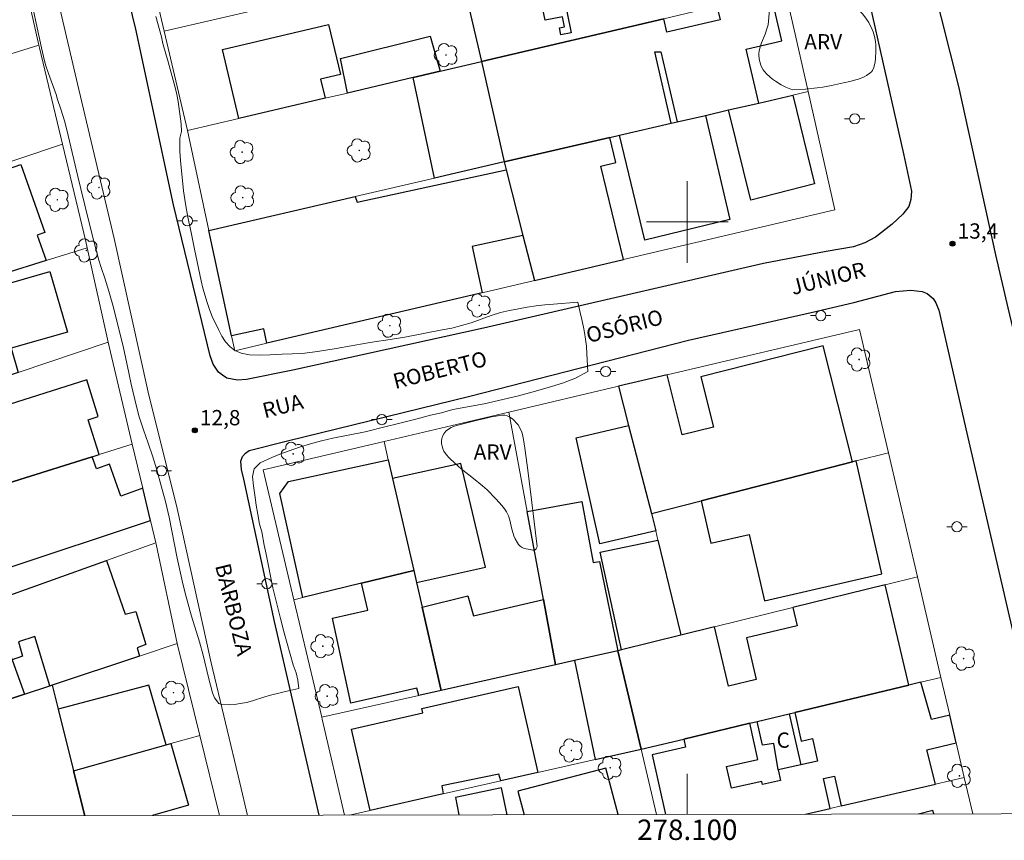
# Model space of a CAD drawing. Units: metres. Extents: x 277815 to 278330, y 1668236 to 1668801.
# Drawn here: x 278035 to 278131, y 1668239 to 1668320 of the extents above; entities that cross this region are included whole.
import ezdxf
from ezdxf.enums import TextEntityAlignment as Align

# ---------------------------------------------------------------- set-up
doc = ezdxf.new("R2010")
doc.units = ezdxf.units.M
doc.header["$MEASUREMENT"] = 0
for name, color, linetype, lineweight in [('Articulacao', 7, 'Continuous', 18), ('Edificacoes', 7, 'Continuous', 30), ('Malha_Coordenadas', 7, 'Continuous', 15), ('Muro_Grade', 8, 'Continuous', 20), ('Pavimentacao_Asfaltica_Mfio', 10, 'Continuous', 30), ('Pavimentacao_Asfaltica_S_Mfio', 10, 'Continuous', 15), ('Poste', 7, 'Continuous', 9), ('Topon_de_Vias', 7, 'Continuous', 9), ('Topon_Fundacao_Const_Ruinas', 7, 'Continuous', 9)]:
    doc.layers.add(name, color=color, linetype=linetype, lineweight=lineweight)
for name, color, linetype, lineweight, true_color in [('Arvores_Isoladas', 7, 'Continuous', 18, 0x00ff33), ('Curvas_Intermediarias', 7, 'Continuous', 9, 0x783c14), ('Pto_Cotado', 7, 'Continuous', 9, 0x783c14), ('Topon_Pto_Cotado', 7, 'Continuous', 9, 0x783c14), ('Topon_Vegetacao', 7, 'Continuous', 9, 0x00ff33), ('Vegetacao', 7, 'Orla8', 9, 0x00ff33)]:
    doc.layers.add(name, color=color, linetype=linetype, lineweight=lineweight, true_color=true_color)
doc.styles.add('Arial', font='arial.ttf', dxfattribs={"height": 1.5})
doc.styles.get("Standard").update_dxf_attribs({"font": 'arial.ttf'})
doc.linetypes.add('Orla8', pattern='A,6,-0.5,["V",Standard,S=1,R=0,X=-0.5,Y=-1],-0.5,6,-0.5,["V",Standard,S=1,R=0,X=-0.5,Y=-1],-0.5', length=14)

# ---------------------------------------------------------------- blocks, each defined once
blk = doc.blocks.new('Cotas')
at = {"layer": 'Pto_Cotado'}
blk.add_hatch(color=256, dxfattribs=at).paths.add_polyline_path([(0, 0.24, 1), (0, -0.24, 1)])
at = {"layer": 'Pto_Cotado', "lineweight": -3}
blk.add_lwpolyline([(0, -0.24, -1), (0, 0.24, -1)], format="xyb", close=True, dxfattribs=at)
blk = doc.blocks.new('Poste')
at = {"layer": 'Poste'}
for points in [[(-0.5, 0), (-1, 0)], [(0.5, 0), (1, 0)]]:
    blk.add_lwpolyline(points, dxfattribs=at)
blk.add_lwpolyline([(0, 0.5, 1), (0, -0.5, 1)], format="xyb", close=True, dxfattribs=at)
blk = doc.blocks.new('Arvore')
at = {"layer": 'Arvores_Isoladas'}
blk.add_lwpolyline([(-0.718, 0.493, 0.872324), (-0.722, -0.551, 0.862983), (0.284, -0.827, 0.900105), (0.89, 0.029, 0.863155), (0.262, 0.861, 0.882486)], format="xyb", close=True, dxfattribs=at)
blk.add_circle((0, 0), 0.0286, dxfattribs=at)

msp = doc.modelspace()

# ---------------------------------------------------------------- linework, layer by layer
at = {"layer": 'Articulacao', "flags": 128}
msp.add_lwpolyline([(277830.52, 1668795.614), (278312.466, 1668796.574), (278313.558, 1668242.303), (277831.636, 1668241.344), (277830.52, 1668795.614)], close=True, dxfattribs=at)
at = {"layer": 'Curvas_Intermediarias', "elevation": 13, "flags": 128}
msp.add_lwpolyline([(278035.874, 1668320.71), (278036.651, 1668317.077), (278036.844, 1668316.241), (278037.069, 1668315.411), (278037.35, 1668314.56), (278038.086, 1668312.512), (278038.217, 1668312.018), (278038.548, 1668311.06), (278038.941, 1668309.813), (278039.291, 1668308.495), (278040.223, 1668304.473), (278040.53, 1668303.268), (278041.293, 1668300.041), (278041.818, 1668297.986), (278042.286, 1668296.266), (278042.505, 1668295.547), (278042.879, 1668294.477), (278043.278, 1668293.223), (278043.666, 1668291.852), (278044.028, 1668290.442), (278044.691, 1668287.651), (278045.236, 1668285.196), (278045.467, 1668284.084), (278045.968, 1668281.911), (278046.243, 1668280.896), (278046.661, 1668279.596), (278047.128, 1668278.295), (278047.534, 1668277.074), (278047.959, 1668275.676), (278048.402, 1668274.113), (278048.815, 1668272.571), (278049.196, 1668271.037), (278049.979, 1668267.031), (278050.498, 1668264.669), (278050.767, 1668263.582), (278051.379, 1668261.341), (278052.16, 1668258.802), (278052.503, 1668257.49), (278053.035, 1668255.324), (278053.435, 1668253.821), (278053.616, 1668253.313), (278054.039, 1668252.778), (278054.349, 1668252.678), (278055.088, 1668252.639), (278055.59, 1668252.672), (278056.155, 1668252.755), (278056.769, 1668252.877), (278057.371, 1668253.024), (278058.556, 1668253.405), (278059.133, 1668253.567), (278061.018, 1668254.041), (278061.887, 1668254.227), (278061.786, 1668255.053), (278061.623, 1668255.76), (278061.354, 1668256.567), (278060.453, 1668259.7), (278060.09, 1668261.116), (278059.357, 1668264.124), (278058.704, 1668267.399), (278058.503, 1668268.303), (278058.258, 1668269.594), (278058.057, 1668270.354), (278057.863, 1668271.304), (278057.712, 1668272.221), (278057.623, 1668272.968), (278057.459, 1668274.12), (278057.37, 1668275.024), (278057.518, 1668275.795), (278058.119, 1668276.386), (278059.241, 1668276.909), (278060.041, 1668277.225), (278060.959, 1668277.559), (278061.977, 1668277.906), (278063.044, 1668278.239), (278064.136, 1668278.546), (278065.234, 1668278.807), (278068.393, 1668279.421), (278070.466, 1668279.944), (278071.552, 1668280.193), (278073.506, 1668280.697), (278074.816, 1668281.061), (278075.889, 1668281.283), (278077, 1668281.61), (278080.084, 1668282.172), (278083.311, 1668282.923), (278084.881, 1668283.339), (278086.357, 1668283.761), (278087.753, 1668284.203), (278089.05, 1668284.672), (278090.234, 1668285.326), (278090.156, 1668287.08), (278090.098, 1668287.806), (278090.016, 1668288.52), (278089.922, 1668289.168), (278089.827, 1668289.686), (278089.639, 1668290.446), (278089.507, 1668291.134), (278089.269, 1668292.13), (278086.886, 1668291.923), (278086.023, 1668291.87), (278085.166, 1668291.784), (278084.297, 1668291.658), (278083.441, 1668291.481), (278082.566, 1668291.323), (278081.685, 1668291.119), (278080.766, 1668290.811), (278078.806, 1668290.117), (278077.863, 1668289.835), (278076.901, 1668289.599), (278075.97, 1668289.409), (278072.296, 1668288.713), (278070.434, 1668288.411), (278069.472, 1668288.28), (278068.517, 1668288.129), (278065.569, 1668287.605), (278063.732, 1668287.303), (278062.211, 1668287.084), (278060.255, 1668287.037), (278059.095, 1668286.96), (278058.021, 1668286.921), (278057.064, 1668286.967), (278056.251, 1668287.122), (278055.617, 1668287.388), (278055.126, 1668287.777), (278054.702, 1668288.251), (278054.353, 1668288.803), (278054.023, 1668289.44), (278053.393, 1668290.733), (278053.131, 1668291.402), (278052.906, 1668292.097), (278052.486, 1668293.506), (278052.317, 1668294.221), (278051.658, 1668297.333), (278051.351, 1668298.977), (278051.018, 1668300.464), (278050.786, 1668301.768), (278050.603, 1668303.045), (278050.286, 1668306.044), (278050.234, 1668306.908), (278050.237, 1668308.223), (278050.391, 1668308.869), (278050.371, 1668309.622), (278050.068, 1668311.822), (278049.93, 1668312.517), (278049.773, 1668313.192), (278049.091, 1668315.702), (278048.571, 1668317.518), (278048.427, 1668318.153), (278047.87, 1668320.153)], dxfattribs=at)
at = {"layer": 'Edificacoes', "flags": 128}
for points in [[(278077.563, 1668325.439), (278079.825, 1668315.738), (278079.825, 1668315.738), (278097.693, 1668319.935)], [(278087.487, 1668324.04), (278088.607, 1668318.551), (278087.61, 1668318.348), (278087.465, 1668319.06), (278087.947, 1668319.159), (278087.746, 1668320.142), (278086.044, 1668319.794), (278085.211, 1668323.875)], [(278022.444, 1668241.724), (278020.656, 1668247.946), (278020.184, 1668249.588), (278022.451, 1668250.278), (278024.816, 1668250.998), (278024.966, 1668250.475), (278026.72, 1668244.372), (278029.786, 1668245.253), (278027.96, 1668251.321), (278035, 1668253.666), (278037.476, 1668254.491), (278037.712, 1668254.57), (278038.3, 1668252.206), (278039.802, 1668246.169), (278040.898, 1668241.76)], [(278111.602, 1668241.901), (278114.015, 1668242.462), (278113.357, 1668245.408), (278114.428, 1668245.648), (278115.084, 1668242.711), (278124.344, 1668244.864), (278123.483, 1668248.216), (278126.375, 1668248.902), (278125.737, 1668251.628), (278123.937, 1668251.197), (278122.908, 1668254.856), (278121.724, 1668254.572), (278110.544, 1668251.891), (278111.172, 1668249.083), (278112.265, 1668249.327), (278112.758, 1668247.12), (278111.124, 1668246.755), (278108.913, 1668246.261), (278109.145, 1668245.222), (278107.386, 1668244.829), (278107.321, 1668245.122), (278104.325, 1668244.452), (278103.852, 1668246.57), (278106.924, 1668247.256), (278106.125, 1668250.831), (278099.643, 1668249.277), (278099.828, 1668248.47), (278096.556, 1668247.735)], [(278040.898, 1668241.76), (278039.802, 1668246.169), (278048.884, 1668248.703), (278049.335, 1668248.828)], [(278049.335, 1668248.828), (278051.067, 1668242.783), (278047.545, 1668241.774)], [(278096.556, 1668247.735), (278097.865, 1668241.874)], [(278093.223, 1668241.865), (278092.023, 1668246.43), (278083.383, 1668244.16), (278083.991, 1668241.846)], [(278082.325, 1668241.843), (278081.782, 1668244.477), (278077.256, 1668243.543), (278077.608, 1668241.834)], [(278124.095, 1668242.265), (278122.663, 1668241.923)], [(278124.176, 1668241.926), (278124.095, 1668242.265)]]:
    msp.add_lwpolyline(points, dxfattribs=at)
for points in [[(278082.029, 1668305.886), (278092.406, 1668308.29), (278093.336, 1668308.506), (278098.428, 1668309.686), (278096.803, 1668316.7), (278097.413, 1668316.7), (278099.001, 1668309.818), (278101.77, 1668310.46), (278104.054, 1668310.989), (278106.999, 1668311.671), (278105.773, 1668316.96), (278109.263, 1668317.769), (278108.19, 1668322.401), (278103.56, 1668321.313), (278102.9, 1668321.158), (278103.211, 1668319.817), (278098, 1668318.61), (278097.693, 1668319.935), (278079.825, 1668315.738)], [(278056.012, 1668310.145), (278054.407, 1668316.919), (278064.815, 1668319.385), (278065.981, 1668314.467), (278064.03, 1668314.005), (278064.474, 1668312.132)], [(278066.676, 1668312.65), (278065.988, 1668316.027), (278074.779, 1668318.242), (278075.76, 1668314.783), (278073.113, 1668314.162)], [(278073.113, 1668314.162), (278075.76, 1668314.783), (278079.825, 1668315.738), (278079.825, 1668315.738), (278082.029, 1668305.886), (278082.029, 1668305.886), (278075.195, 1668304.303)], [(278106.239, 1668302.153), (278104.054, 1668310.989), (278106.999, 1668311.671), (278110.342, 1668312.446), (278112.459, 1668303.755)], [(278104.162, 1668300.248), (278095.821, 1668298.23), (278093.336, 1668308.506), (278098.428, 1668309.686), (278099.001, 1668309.818), (278101.77, 1668310.46)], [(278093.736, 1668296.327), (278091.516, 1668305.484), (278092.999, 1668305.843), (278092.406, 1668308.29), (278082.029, 1668305.886), (278082.226, 1668305.122), (278083.884, 1668298.686), (278085.02, 1668294.277)], [(278032.966, 1668294.926), (278032.123, 1668297.33), (278028.14, 1668295.933), (278027.926, 1668296.543), (278025.996, 1668295.867), (278024.146, 1668301.145), (278026.013, 1668301.8), (278025.759, 1668302.526), (278034.642, 1668305.64), (278036.979, 1668298.974), (278036.229, 1668298.711), (278037.104, 1668296.217)], [(278078.897, 1668297.611), (278079.877, 1668293.067), (278058.765, 1668288.102), (278058.46, 1668289.516), (278055.311, 1668288.836), (278053.081, 1668299.179), (278067.423, 1668302.502), (278067.621, 1668301.956), (278082.226, 1668305.122), (278083.884, 1668298.686)], [(278026.712, 1668282.69), (278025.579, 1668286.612), (278017.78, 1668284.36), (278016.236, 1668289.706), (278024.789, 1668292.375), (278025.028, 1668291.548), (278037.481, 1668295.145), (278039.198, 1668289.201), (278033.69, 1668287.611), (278034.372, 1668285.249)], [(278116.194, 1668276.463), (278113.308, 1668287.857), (278101.32, 1668284.82), (278102.569, 1668279.887), (278099.507, 1668279.112), (278098.011, 1668285.017), (278093.245, 1668283.894), (278094.247, 1668280.042), (278096.497, 1668271.397), (278101.352, 1668272.646)], [(278022.813, 1668271.036), (278023.453, 1668271.238), (278029.911, 1668273.274), (278030.371, 1668273.419), (278031.768, 1668273.86), (278031.429, 1668274.976), (278032.982, 1668275.469), (278033.378, 1668274.367), (278041.634, 1668276.97), (278042.311, 1668277.184), (278041.234, 1668280.601), (278042.228, 1668280.915), (278041.097, 1668284.502), (278025.943, 1668279.724), (278025.17, 1668282.175), (278019.624, 1668280.323)], [(278091.417, 1668268.439), (278089.105, 1668278.818), (278094.247, 1668280.042), (278096.497, 1668271.397), (278096.902, 1668269.709)], [(278030.371, 1668273.419), (278033.001, 1668265.943), (278047.347, 1668270.704), (278046.593, 1668273.874), (278044.427, 1668273.118), (278043.336, 1668276.24), (278042.046, 1668275.79), (278041.634, 1668276.97), (278033.378, 1668274.367), (278031.768, 1668273.86)], [(278062.302, 1668263.158), (278060.048, 1668273.354), (278060.886, 1668274.554), (278070.674, 1668276.664), (278071.096, 1668274.826), (278073.169, 1668265.809), (278068.041, 1668264.558)], [(278080.206, 1668266.143), (278077.793, 1668276.314), (278071.096, 1668274.826), (278073.169, 1668265.809), (278073.436, 1668264.645)], [(278119.093, 1668265.496), (278116.55, 1668276.554), (278116.194, 1668276.463), (278101.352, 1668272.646), (278102.308, 1668268.488), (278106.078, 1668269.355), (278107.574, 1668262.847)], [(278087.078, 1668256.57), (278085.892, 1668262.977), (278084.298, 1668271.592), (278089.65, 1668272.583), (278090.761, 1668266.581), (278091.393, 1668266.698), (278093.179, 1668257.942), (278088.924, 1668256.985)], [(278093.558, 1668258.035), (278091.463, 1668267.626), (278097.121, 1668268.796), (278099.319, 1668259.641), (278099.361, 1668259.465)], [(278033.77, 1668257.033), (278033.173, 1668258.665), (278031.863, 1668262.245), (278031.685, 1668262.732), (278043.021, 1668266.796), (278044.883, 1668261.515), (278045.904, 1668261.805), (278046.885, 1668258.542), (278046.03, 1668258.229), (278046.26, 1668257.417), (278037.712, 1668254.57), (278037.476, 1668254.491), (278036.017, 1668259.348), (278034.417, 1668258.827), (278034.796, 1668257.396)], [(278073.436, 1668264.645), (278073.994, 1668262.22), (278075.871, 1668254.049), (278073.653, 1668253.55), (278073.488, 1668254.278), (278067.016, 1668252.798), (278065.203, 1668261.125), (278068.671, 1668261.924), (278068.041, 1668264.558), (278073.169, 1668265.809)], [(278121.724, 1668254.572), (278119.411, 1668264.405), (278110.352, 1668262.173), (278110.773, 1668260.385), (278105.802, 1668259.216), (278106.767, 1668255.112), (278104.033, 1668254.469), (278102.666, 1668260.28), (278099.361, 1668259.465), (278093.558, 1668258.035), (278093.179, 1668257.942), (278095.466, 1668248.275), (278099.643, 1668249.277), (278106.125, 1668250.831), (278106.841, 1668251.003), (278109.985, 1668251.757), (278110.544, 1668251.891)], [(278073.994, 1668262.22), (278078.49, 1668263.336), (278079.043, 1668261.376), (278085.892, 1668262.977), (278087.078, 1668256.57), (278075.871, 1668254.049)], [(278033.173, 1668258.665), (278033.77, 1668257.033), (278035, 1668253.666), (278027.96, 1668251.321), (278024.966, 1668250.475), (278024.816, 1668250.998), (278022.451, 1668250.278), (278021.651, 1668252.798), (278022.478, 1668253.045), (278020.902, 1668257.781), (278028.2, 1668260.65), (278029.372, 1668257.421)], [(278088.924, 1668256.985), (278090.962, 1668247.257), (278095.466, 1668248.275), (278093.179, 1668257.942)], [(278048.884, 1668248.703), (278047.199, 1668254.579), (278038.3, 1668252.206), (278039.802, 1668246.169)], [(278068.895, 1668242.272), (278067.072, 1668250.246), (278074.067, 1668251.845), (278073.968, 1668252.281), (278083.42, 1668254.442), (278085.352, 1668245.99), (278081.696, 1668245.164), (278081.511, 1668245.847), (278075.925, 1668244.679), (278076.071, 1668243.893)], [(278108.913, 1668246.261), (278108.488, 1668248.851), (278107.388, 1668248.676), (278106.841, 1668251.003), (278109.985, 1668251.757), (278111.124, 1668246.755)]]:
    msp.add_lwpolyline(points, close=True, dxfattribs=at)
at = {"layer": 'Malha_Coordenadas', "flags": 128}
for points in [[(278100, 1668304), (278100, 1668296)], [(278104, 1668300), (278096, 1668300)], [(278100, 1668241.878), (278100, 1668245.878)]]:
    msp.add_lwpolyline(points, dxfattribs=at)
at = {"layer": 'Muro_Grade', "flags": 128}
for points in [[(278048.694, 1668318.712), (278046.417, 1668328.458)], [(278034.195, 1668327.082), (278036.397, 1668317.352)], [(278048.694, 1668318.712), (278070.25, 1668323.735), (278077.563, 1668325.439)], [(278079.825, 1668315.738), (278077.563, 1668325.439)], [(278079.825, 1668315.738), (278097.693, 1668319.935), (278102.9, 1668321.158), (278103.56, 1668321.313), (278108.19, 1668322.401), (278109.611, 1668322.734)], [(278111.857, 1668312.797), (278110.75, 1668317.697), (278109.611, 1668322.734)], [(278050.973, 1668308.961), (278048.694, 1668318.712)], [(278005.61, 1668308.004), (278010.709, 1668309.404), (278012.552, 1668309.974), (278012.931, 1668310.091), (278020.159, 1668312.328), (278026.375, 1668314.251), (278036.397, 1668317.352)], [(278036.397, 1668317.352), (278036.458, 1668317.082), (278038.722, 1668307.633)], [(278079.825, 1668315.738), (278075.76, 1668314.783), (278073.113, 1668314.162), (278066.676, 1668312.65), (278064.474, 1668312.132), (278056.012, 1668310.145), (278050.973, 1668308.961)], [(278079.825, 1668315.738), (278082.029, 1668305.886)], [(278111.857, 1668312.797), (278110.342, 1668312.446), (278106.999, 1668311.671), (278104.054, 1668310.989), (278101.77, 1668310.46), (278099.001, 1668309.818), (278098.428, 1668309.686), (278093.336, 1668308.506), (278092.406, 1668308.29), (278082.029, 1668305.886)], [(278085.02, 1668294.277), (278093.736, 1668296.327), (278114.477, 1668301.205), (278111.857, 1668312.797)], [(278053.081, 1668299.179), (278050.973, 1668308.961)], [(278038.722, 1668307.633), (278025.532, 1668303.216), (278019.052, 1668301.046), (278017.806, 1668300.629), (278013.258, 1668299.105), (278006.908, 1668296.979)], [(278038.722, 1668307.633), (278041.01, 1668298.087), (278041.145, 1668297.478)], [(278082.029, 1668305.886), (278075.195, 1668304.303), (278067.423, 1668302.502), (278053.081, 1668299.179)], [(278082.029, 1668305.886), (278082.226, 1668305.122), (278083.884, 1668298.686), (278085.02, 1668294.277)], [(278053.081, 1668299.179), (278055.311, 1668288.836), (278055.628, 1668287.365), (278058.765, 1668288.102), (278079.877, 1668293.067), (278085.02, 1668294.277)], [(278004.7, 1668286.106), (278005.053, 1668286.216), (278009.531, 1668287.613), (278012.755, 1668288.619), (278016.236, 1668289.706), (278024.789, 1668292.375), (278026.236, 1668292.826), (278032.966, 1668294.926), (278037.104, 1668296.217), (278041.145, 1668297.478)], [(278041.145, 1668297.478), (278043.194, 1668288.196)], [(278119.715, 1668277.368), (278116.885, 1668289.464), (278098.011, 1668285.017), (278093.245, 1668283.894)], [(278043.194, 1668288.196), (278034.372, 1668285.249), (278026.712, 1668282.69), (278025.17, 1668282.175), (278019.624, 1668280.323), (278015.836, 1668279.058), (278006.812, 1668276.043), (277993.285, 1668271.525)], [(278043.194, 1668288.196), (278043.285, 1668287.782), (278045.562, 1668278.209)], [(278082.491, 1668281.36), (278093.245, 1668283.894)], [(278096.497, 1668271.397), (278094.247, 1668280.042), (278093.245, 1668283.894)], [(278070.257, 1668278.477), (278082.491, 1668281.36)], [(278087.078, 1668256.57), (278085.892, 1668262.977), (278084.298, 1668271.592), (278082.491, 1668281.36)], [(278045.562, 1668278.209), (278042.311, 1668277.184), (278041.634, 1668276.97), (278033.378, 1668274.367), (278031.768, 1668273.86), (278030.371, 1668273.419), (278029.911, 1668273.274), (278023.453, 1668271.238), (278022.813, 1668271.036), (278018.18, 1668269.576), (278017.348, 1668269.313), (278012.088, 1668267.655), (278010.114, 1668267.032), (278006.044, 1668265.749), (277994.242, 1668263.14)], [(278047.347, 1668270.704), (278046.593, 1668273.874), (278045.562, 1668278.209)], [(278061.421, 1668262.943), (278058.408, 1668275.685), (278070.257, 1668278.477)], [(278073.169, 1668265.809), (278071.096, 1668274.826), (278070.674, 1668276.664), (278070.257, 1668278.477)], [(278119.715, 1668277.368), (278116.55, 1668276.554), (278116.194, 1668276.463), (278101.352, 1668272.646), (278096.497, 1668271.397)], [(278119.715, 1668277.368), (278122.566, 1668265.182)], [(278099.361, 1668259.465), (278099.319, 1668259.641), (278097.121, 1668268.796), (278096.902, 1668269.709), (278096.497, 1668271.397)], [(277995.091, 1668255.878), (278009.679, 1668258.135), (278009.64, 1668259.34), (278010.371, 1668259.422), (278014.482, 1668259.885), (278014.609, 1668259.401), (278025.966, 1668262.829), (278030.119, 1668264.071), (278029.916, 1668264.753), (278033.001, 1668265.943), (278047.347, 1668270.704)], [(278047.347, 1668270.704), (278047.864, 1668268.531)], [(278020.184, 1668249.588), (278018.023, 1668256.92), (278020.902, 1668257.781), (278028.2, 1668260.65), (278031.863, 1668262.245), (278031.685, 1668262.732), (278043.021, 1668266.796), (278047.864, 1668268.531), (278047.899, 1668268.383), (278049.984, 1668258.657)], [(278061.421, 1668262.943), (278062.302, 1668263.158), (278068.041, 1668264.558), (278073.169, 1668265.809)], [(278073.169, 1668265.809), (278073.436, 1668264.645), (278073.994, 1668262.22), (278075.871, 1668254.049)], [(278122.566, 1668265.182), (278119.411, 1668264.405), (278110.352, 1668262.173), (278102.666, 1668260.28), (278099.361, 1668259.465)], [(278122.566, 1668265.182), (278124.872, 1668255.327)], [(278064.147, 1668251.412), (278061.421, 1668262.943)], [(278093.179, 1668257.942), (278093.558, 1668258.035), (278099.361, 1668259.465)], [(278037.712, 1668254.57), (278046.26, 1668257.417), (278049.984, 1668258.657)], [(278049.984, 1668258.657), (278052.198, 1668249.627)], [(278087.078, 1668256.57), (278088.924, 1668256.985), (278093.179, 1668257.942)], [(278095.466, 1668248.275), (278093.179, 1668257.942)], [(278087.078, 1668256.57), (278075.871, 1668254.049)], [(278124.872, 1668255.327), (278122.908, 1668254.856), (278121.724, 1668254.572), (278110.544, 1668251.891), (278109.985, 1668251.757), (278106.841, 1668251.003), (278106.125, 1668250.831), (278099.643, 1668249.277), (278095.466, 1668248.275)], [(278127.166, 1668245.52), (278126.375, 1668248.902), (278125.737, 1668251.628), (278124.872, 1668255.327)], [(278037.712, 1668254.57), (278037.476, 1668254.491), (278035, 1668253.666), (278027.96, 1668251.321), (278024.966, 1668250.475), (278024.816, 1668250.998), (278022.451, 1668250.278), (278020.184, 1668249.588)], [(278039.802, 1668246.169), (278038.3, 1668252.206), (278037.712, 1668254.57)], [(278075.871, 1668254.049), (278073.653, 1668253.55), (278064.147, 1668251.412)], [(278066.395, 1668241.811), (278064.191, 1668251.227), (278064.147, 1668251.412)], [(278039.802, 1668246.169), (278048.884, 1668248.703), (278049.335, 1668248.828), (278052.198, 1668249.627)], [(278052.198, 1668249.627), (278054.12, 1668241.787)], [(278066.862, 1668241.812), (278068.895, 1668242.272), (278076.071, 1668243.893), (278081.696, 1668245.164), (278085.352, 1668245.99), (278090.962, 1668247.257), (278095.466, 1668248.275)], [(278096.981, 1668241.872), (278095.466, 1668248.275)], [(278040.898, 1668241.76), (278039.802, 1668246.169)], [(278127.166, 1668245.52), (278124.344, 1668244.864), (278115.084, 1668242.711), (278114.015, 1668242.462), (278111.602, 1668241.901)], [(278127.166, 1668245.52), (278128.005, 1668241.934)]]:
    msp.add_lwpolyline(points, dxfattribs=at)
at = {"layer": 'Pavimentacao_Asfaltica_Mfio', "flags": 128}
for points in [[(278115.86, 1668330.332), (278121.209, 1668306.682), (278121.978, 1668303.019), (278121.914, 1668302.213), (278121.726, 1668301.531), (278121.135, 1668300.756), (278120.079, 1668299.797), (278118.463, 1668298.497), (278117.407, 1668297.941), (278116.289, 1668297.571), (278113.62, 1668297.111), (278107.475, 1668295.914), (278080.006, 1668289.579), (278061.322, 1668285.46), (278056.759, 1668284.539), (278055.891, 1668284.479), (278054.836, 1668284.667), (278054.403, 1668284.978), (278054.031, 1668285.258), (278053.505, 1668286.066), (278053.196, 1668286.873), (278049.597, 1668301.679), (278045.91, 1668318.904), (278041.449, 1668337.341)], [(278123.205, 1668326.812), (278126.59, 1668313.279), (278130.217, 1668296.767), (278131.446, 1668291.585), (278133.816, 1668281.589), (278137.137, 1668267.59), (278140.797, 1668251.916), (278143.094, 1668241.964)], [(278063.883, 1668241.806), (278059.512, 1668260.813), (278056.5, 1668274.78), (278056.285, 1668275.711), (278056.224, 1668276.549), (278056.38, 1668276.983), (278056.66, 1668277.323), (278057.033, 1668277.571), (278060.789, 1668278.525), (278078.667, 1668282.924), (278100.116, 1668288.403), (278112.158, 1668291.108), (278116.318, 1668292.092), (278120.415, 1668293.17), (278121.935, 1668293.322), (278123.021, 1668293.195), (278123.517, 1668292.977), (278124.105, 1668292.511), (278124.384, 1668292.076), (278124.661, 1668291.362), (278127.429, 1668279.288), (278131.272, 1668262.62), (278135.27, 1668245.363), (278136.032, 1668241.95)]]:
    msp.add_lwpolyline(points, dxfattribs=at)
at = {"layer": 'Pavimentacao_Asfaltica_S_Mfio', "flags": 128}
msp.add_lwpolyline([(278056.869, 1668241.792), (278056.115, 1668244.984), (278053.316, 1668256.747), (278049.966, 1668271.894), (278047.135, 1668283.316), (278043.784, 1668298.369), (278040.34, 1668312.988), (278036.741, 1668328.414), (278033.295, 1668342.382)], dxfattribs=at)
at = {"layer": 'Vegetacao', "flags": 128}
for points in [[(278109.654, 1668313.235), (278109.212, 1668313.468), (278108.642, 1668313.829), (278108.37, 1668314.028), (278107.81, 1668314.507), (278107.563, 1668314.759), (278107.438, 1668314.916), (278107.236, 1668315.286), (278107.099, 1668315.705), (278107.043, 1668315.995), (278107.017, 1668316.376), (278107.023, 1668316.558), (278107.049, 1668316.765), (278107.145, 1668317.177), (278107.288, 1668317.588), (278107.625, 1668318.412), (278107.844, 1668319.036), (278107.917, 1668319.352), (278107.973, 1668319.715), (278108.035, 1668320.456), (278108.037, 1668321.014), (278108.004, 1668321.565), (278107.974, 1668321.834), (278107.927, 1668322.142), (278107.796, 1668322.754), (278107.297, 1668324.567), (278107.164, 1668325.17), (278107.116, 1668325.473), (278107.073, 1668325.928), (278107.073, 1668326.393), (278107.09, 1668326.644), (278107.142, 1668327.024), (278107.227, 1668327.386), (278107.283, 1668327.554), (278107.427, 1668327.846), (278107.515, 1668327.965), (278107.668, 1668328.101), (278107.894, 1668328.209), (278108.071, 1668328.261), (278108.473, 1668328.322), (278108.691, 1668328.331), (278109.142, 1668328.315), (278109.589, 1668328.256), (278110.131, 1668328.125), (278110.358, 1668328.042), (278110.469, 1668327.971), (278110.53, 1668327.904), (278110.626, 1668327.732), (278110.698, 1668327.524), (278110.806, 1668327.062), (278110.898, 1668326.74), (278111.154, 1668326.036), (278111.649, 1668324.625), (278112.037, 1668323.576), (278112.146, 1668323.249), (278112.334, 1668322.547), (278112.507, 1668322.055), (278112.665, 1668321.78), (278112.762, 1668321.666), (278112.936, 1668321.53), (278113.156, 1668321.423), (278113.315, 1668321.368), (278113.657, 1668321.29), (278114.024, 1668321.246), (278114.802, 1668321.209), (278115.391, 1668321.184), (278115.955, 1668321.116), (278116.219, 1668321.054), (278116.583, 1668320.913), (278116.812, 1668320.772), (278116.956, 1668320.658), (278117.225, 1668320.389), (278117.581, 1668319.912), (278117.789, 1668319.565), (278118.14, 1668318.868), (278118.23, 1668318.652), (278118.371, 1668318.195), (278118.461, 1668317.717), (278118.495, 1668317.393), (278118.501, 1668316.758), (278118.455, 1668316.052), (278118.41, 1668315.685), (278118.336, 1668315.332), (278118.285, 1668315.167), (278118.15, 1668314.87), (278118.063, 1668314.743), (278117.905, 1668314.586), (278117.574, 1668314.366), (278117.331, 1668314.239), (278116.802, 1668314.023), (278116.519, 1668313.931), (278115.931, 1668313.773), (278115.327, 1668313.64), (278114.14, 1668313.402), (278113.299, 1668313.241), (278112.733, 1668313.154), (278111.594, 1668313.027), (278110.315, 1668312.963)], [(278082.148, 1668271.755), (278081.969, 1668271.99), (278081.59, 1668272.441), (278081.19, 1668272.874), (278080.356, 1668273.71), (278079.929, 1668274.108), (278079.041, 1668274.836), (278077.829, 1668275.783), (278077.23, 1668276.296), (278076.646, 1668276.867), (278076.362, 1668277.18), (278076.275, 1668277.29), (278076.132, 1668277.521), (278076.027, 1668277.762), (278075.974, 1668277.926), (278075.905, 1668278.253), (278075.891, 1668278.574), (278075.912, 1668278.739), (278075.986, 1668278.985), (278076.117, 1668279.224), (278076.207, 1668279.339), (278076.326, 1668279.465), (278076.57, 1668279.672), (278076.824, 1668279.828), (278076.999, 1668279.908), (278077.366, 1668280.032), (278077.657, 1668280.111), (278078.239, 1668280.264), (278079.409, 1668280.552), (278079.999, 1668280.691), (278080.806, 1668280.872), (278081.213, 1668280.953), (278081.82, 1668281.051), (278081.997, 1668281.059), (278082.113, 1668281.047), (278082.342, 1668280.986), (278082.672, 1668280.815), (278082.88, 1668280.656), (278083.013, 1668280.535), (278083.263, 1668280.264), (278083.396, 1668280.093), (278083.608, 1668279.747), (278083.76, 1668279.394), (278083.835, 1668279.153), (278083.938, 1668278.655), (278084.064, 1668277.821), (278084.299, 1668276.153), (278084.633, 1668273.577), (278085.243, 1668268.425), (278085.262, 1668268.187), (278085.243, 1668268.069), (278085.184, 1668267.953), (278085.135, 1668267.895), (278085.075, 1668267.846), (278084.955, 1668267.799), (278084.834, 1668267.802), (278084.593, 1668267.858), (278084.202, 1668267.925), (278084.006, 1668267.978), (278083.812, 1668268.065), (278083.714, 1668268.124), (278083.617, 1668268.198), (278083.456, 1668268.357), (278083.331, 1668268.529), (278083.128, 1668268.906), (278082.992, 1668269.216), (278082.919, 1668269.429), (278082.803, 1668269.866), (278082.599, 1668270.745), (278082.463, 1668271.168), (278082.272, 1668271.567)]]:
    msp.add_lwpolyline(points, close=True, dxfattribs=at)

# ---------------------------------------------------------------- block references
at = {"layer": 'Arvores_Isoladas'}
for p in [(278076.34, 1668316.37), (278056.346, 1668306.862), (278067.825, 1668307.025), (278042.303, 1668303.387), (278038.219, 1668302.184), (278056.399, 1668302.395), (278041.063, 1668297.214), (278079.597, 1668291.817), (278070.835, 1668289.831), (278116.843, 1668286.509), (278061.338, 1668277.256), (278064.251, 1668258.387), (278127.097, 1668257.17), (278049.598, 1668253.826), (278064.675, 1668253.485), (278088.628, 1668248.152), (278092.44, 1668246.461), (278126.689, 1668245.67)]:
    msp.add_blockref('Arvore', p, dxfattribs=at)
at = {"layer": 'Poste'}
for p in [(278116.416, 1668310.116), (278050.97, 1668300.112), (278113.089, 1668290.813), (278091.994, 1668285.327), (278070.043, 1668280.612), (278048.427, 1668275.593), (278126.443, 1668270.103), (278058.774, 1668264.516)]:
    msp.add_blockref('Poste', p, dxfattribs=at)
at = {"layer": 'Pto_Cotado'}
for p in [(278126.012, 1668297.877, 13.4), (278051.701, 1668279.566, 12.8)]:
    msp.add_blockref('Cotas', p, dxfattribs=at)

# ---------------------------------------------------------------- texts
at = {"layer": 'Malha_Coordenadas', "style": 'Arial'}
msp.add_text('278.100', height=2, dxfattribs=at).set_placement((278100, 1668241.378), align=Align.TOP_CENTER)
at = {"layer": 'Topon_de_Vias', "style": 'Arial'}
for s, rotation, p in [('JÚNIOR', 14.24314, (278110.358, 1668292.829)), ('OSÓRIO', 14.24314, (278090.308, 1668288.122)), ('ROBERTO', 14.24314, (278071.362, 1668283.608)), ('RUA', 14.24314, (278058.562, 1668280.733)), ('BARBOZA', 283.84144, (278053.683, 1668266.285))]:
    msp.add_text(s, height=1.5, rotation=rotation, dxfattribs=at).set_placement(p)
at = {"layer": 'Topon_Fundacao_Const_Ruinas', "style": 'Arial'}
msp.add_text('C', height=1.5, dxfattribs=at).set_placement((278108.75, 1668248.421))
at = {"layer": 'Topon_Pto_Cotado', "style": 'Arial'}
for s, p in [('13,4', (278126.511, 1668298.366, 13.4)), ('12,8', (278052.2, 1668280.055, 12.8))]:
    msp.add_text(s, height=1.5, dxfattribs=at).set_placement(p)
at = {"layer": 'Topon_Vegetacao', "style": 'Arial'}
for p in [(278111.465, 1668316.929), (278079.049, 1668276.682)]:
    msp.add_text('ARV', height=1.5, dxfattribs=at).set_placement(p)

doc.saveas('drawing.dxf')
